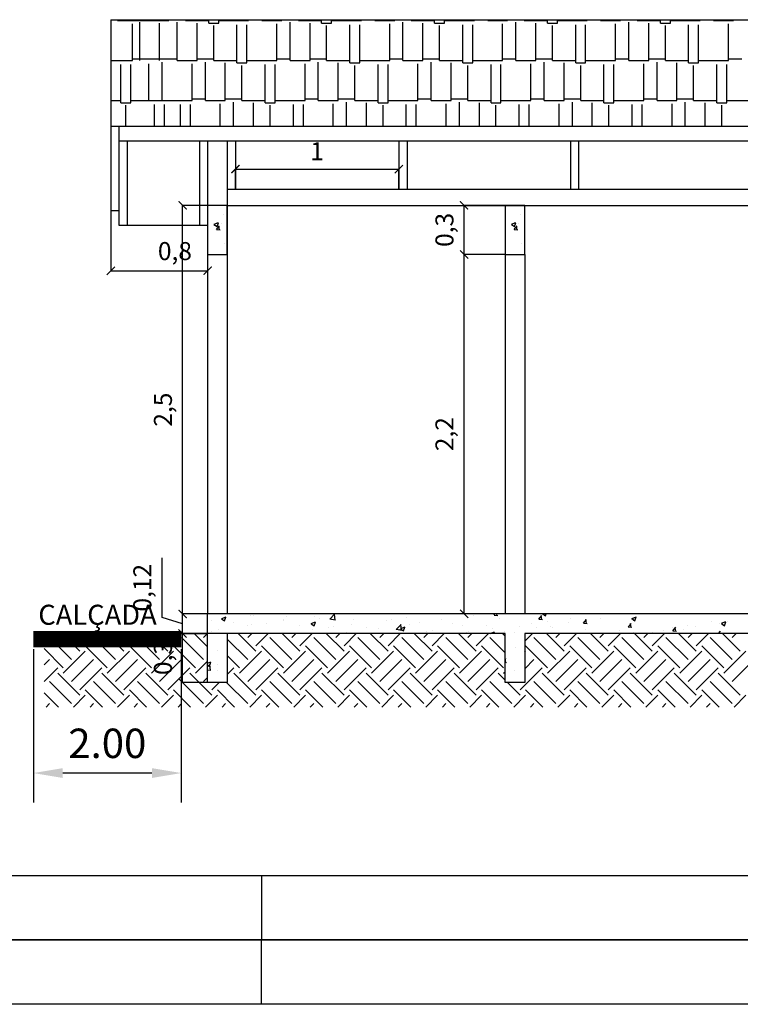
# Model space of a CAD drawing. Units: inches. Extents: x 18 to 60, y 7 to 172.
# Drawn here: x 29 to 34, y 139 to 145 of the extents above; entities that cross this region are included whole.
import ezdxf

# ---------------------------------------------------------------- set-up
doc = ezdxf.new("R2010")
doc.units = ezdxf.units.IN
doc.header["$MEASUREMENT"] = 0
doc.layers.get('Defpoints').update_dxf_attribs({"color": 9})
doc.styles.get("Standard").update_dxf_attribs({"font": 'arial.ttf'})
doc.dimstyles.get("Standard").update_dxf_attribs({"dimtxt": 0.18, "dimasz": 0.18, "dimexe": 0.18, "dimexo": 0.0625, "dimgap": 0.09, "dimtad": 1, "dimzin": 0, "dimdsep": 46, "dimtxsty": 'Standard', "dimcen": 0.09, "dimadec": 0, "dimazin": 0, "dimtfac": 1, "dimtofl": 0, "dimtmove": 0, "dimatfit": 3, "dimfxl": 1, "dimtolj": 1, "dimtzin": 0, "dimarcsym": 0})

# ---------------------------------------------------------------- blocks, each defined once
blk = doc.blocks.new('_ArchTick')
at = {"color": 0, "linetype": 'ByBlock', "const_width": 0.15}
blk.add_lwpolyline([(-0.5, -0.5), (0.5, 0.5)], dxfattribs=at)
blk = doc.blocks.new('*D72')
at = {"color": 0, "lineweight": -2, "transparency": 16777216}
for p, q in [((29.2549, 140.9662), (29.2549, 140.0291)), ((30.1599, 140.9662), (30.1599, 140.0291)), ((29.9799, 140.2091), (29.4349, 140.2091))]:
    blk.add_line(p, q, dxfattribs=at)
at = {"color": 0, "transparency": 16777216}
for points in [[(29.4349, 140.2391), (29.4349, 140.1791), (29.2549, 140.2091)], [(29.9799, 140.2391), (29.9799, 140.1791), (30.1599, 140.2091)]]:
    blk.add_solid(points, dxfattribs=at)
at = {"layer": 'Defpoints', "color": 0, "transparency": 16777216}
for p in [(29.2549, 141.0287), (30.1599, 141.0287), (29.2549, 140.2091)]:
    blk.add_point(p, dxfattribs=at)
at = {"color": 0, "transparency": 16777216, "insert": (29.7074, 140.391), "char_height": 0.18, "attachment_point": 5}
blk.add_mtext('\\A1;2.00', dxfattribs=at)

msp = doc.modelspace()

# ---------------------------------------------------------------- linework, layer by layer
for p, q in [((29.7287, 144.819), (45.2305, 144.819)), ((29.7287, 144.819), (29.7287, 143.6517)), ((29.7698, 144.8131), (29.7698, 144.819)), ((29.7698, 144.8131), (30.084, 144.8131)), ((29.8612, 144.5693), (29.8612, 144.7928)), ((29.9056, 144.5693), (29.9056, 144.803)), ((30.0276, 144.5693), (30.0276, 144.7979)), ((30.084, 144.8131), (30.084, 144.819)), ((30.1348, 144.5693), (30.1348, 144.803)), ((30.1856, 144.8131), (30.1856, 144.819)), ((30.1856, 144.8131), (30.3278, 144.8131)), ((30.2567, 144.5693), (30.2567, 144.7979)), ((30.3278, 144.7979), (30.3278, 144.819)), ((30.3278, 144.7979), (30.3888, 144.7979)), ((30.3583, 144.5693), (30.3583, 144.7827)), ((30.3888, 144.7979), (30.3888, 144.819)), ((30.3888, 144.8131), (30.5716, 144.8131)), ((30.5005, 144.5541), (30.5005, 144.7877)), ((30.5615, 144.5541), (30.5615, 144.7877)), ((30.5716, 144.8131), (30.5716, 144.819)), ((30.6529, 144.8131), (30.6529, 144.819)), ((30.6529, 144.8131), (30.7748, 144.8131)), ((30.7444, 144.5693), (30.7444, 144.7928)), ((30.7748, 144.8131), (30.7748, 144.819)), ((30.8256, 144.5693), (30.8256, 144.803)), ((30.8764, 144.8131), (30.8764, 144.819)), ((30.8764, 144.8131), (31.0187, 144.8131)), ((30.9476, 144.5693), (30.9476, 144.7979)), ((31.0187, 144.7979), (31.0187, 144.819)), ((31.0187, 144.7979), (31.0796, 144.7979)), ((31.0492, 144.5693), (31.0492, 144.7827)), ((31.0796, 144.7979), (31.0796, 144.819)), ((31.0796, 144.8131), (31.2625, 144.8131)), ((31.1914, 144.5541), (31.1914, 144.7877)), ((31.2524, 144.5541), (31.2524, 144.7877)), ((31.2625, 144.8131), (31.2625, 144.819)), ((31.3438, 144.8131), (31.3438, 144.819)), ((31.3438, 144.8131), (31.4657, 144.8131)), ((31.4352, 144.5693), (31.4352, 144.7928)), ((31.4657, 144.8131), (31.4657, 144.819)), ((31.5165, 144.5693), (31.5165, 144.803)), ((31.5673, 144.8131), (31.5673, 144.819)), ((31.5673, 144.8131), (31.7096, 144.8131)), ((31.6384, 144.5693), (31.6384, 144.7979)), ((31.7096, 144.7979), (31.7096, 144.819)), ((31.7096, 144.7979), (31.7705, 144.7979)), ((31.74, 144.5693), (31.74, 144.7827)), ((31.7705, 144.7979), (31.7705, 144.819)), ((31.7705, 144.8131), (31.9534, 144.8131)), ((31.8823, 144.5541), (31.8823, 144.7877)), ((31.9432, 144.5541), (31.9432, 144.7877)), ((31.9534, 144.8131), (31.9534, 144.819)), ((32.0347, 144.8131), (32.0347, 144.819)), ((32.0347, 144.8131), (32.1566, 144.8131)), ((32.1261, 144.5693), (32.1261, 144.7928)), ((32.1566, 144.8131), (32.1566, 144.819)), ((32.2074, 144.5693), (32.2074, 144.803)), ((32.2582, 144.8131), (32.2582, 144.819)), ((32.2582, 144.8131), (32.4004, 144.8131)), ((32.3293, 144.5693), (32.3293, 144.7979)), ((32.4004, 144.7979), (32.4004, 144.819)), ((32.4004, 144.7979), (32.4614, 144.7979)), ((32.4309, 144.5693), (32.4309, 144.7827)), ((32.4614, 144.7979), (32.4614, 144.819)), ((32.4614, 144.8131), (32.6443, 144.8131)), ((32.5732, 144.5541), (32.5732, 144.7877)), ((32.6341, 144.5541), (32.6341, 144.7877)), ((32.6443, 144.8131), (32.6443, 144.819)), ((32.7256, 144.8131), (32.7256, 144.819)), ((32.7256, 144.8131), (32.8475, 144.8131)), ((32.817, 144.5693), (32.817, 144.7928)), ((32.8475, 144.8131), (32.8475, 144.819)), ((32.8983, 144.5693), (32.8983, 144.803)), ((32.9491, 144.8131), (32.9491, 144.819)), ((32.9491, 144.8131), (33.0913, 144.8131)), ((33.0202, 144.5693), (33.0202, 144.7979)), ((33.0913, 144.7979), (33.0913, 144.819)), ((33.0913, 144.7979), (33.1523, 144.7979)), ((33.1218, 144.5693), (33.1218, 144.7827)), ((33.1523, 144.7979), (33.1523, 144.819)), ((33.1523, 144.8131), (33.3352, 144.8131)), ((33.264, 144.5541), (33.264, 144.7877)), ((33.325, 144.5541), (33.325, 144.7877)), ((33.3352, 144.8131), (33.3352, 144.819)), ((33.4164, 144.8131), (33.4164, 144.819)), ((33.4164, 144.8131), (33.5384, 144.8131)), ((33.5079, 144.5693), (33.5079, 144.7928)), ((33.5384, 144.8131), (33.5384, 144.819)), ((29.7287, 144.5693), (29.8612, 144.5693)), ((29.7901, 144.3102), (29.7901, 144.5439)), ((29.8511, 144.3102), (29.8511, 144.5439)), ((29.8612, 144.5795), (30.1348, 144.5795)), ((29.9611, 144.3255), (29.9611, 144.549)), ((30.0424, 144.3255), (30.0424, 144.5591)), ((30.1348, 144.5693), (30.2567, 144.5693)), ((30.2262, 144.3255), (30.2262, 144.549)), ((30.2567, 144.5795), (30.3583, 144.5795)), ((30.3075, 144.3255), (30.3075, 144.5591)), ((30.3583, 144.5693), (30.5005, 144.5693)), ((30.4294, 144.3255), (30.4294, 144.5541)), ((30.5005, 144.5541), (30.5615, 144.5541)), ((30.5615, 144.5693), (30.7444, 144.5693)), ((30.6732, 144.3102), (30.6732, 144.5439)), ((30.7342, 144.3102), (30.7342, 144.5439)), ((30.7444, 144.5795), (30.8256, 144.5795)), ((30.8256, 144.5693), (30.9476, 144.5693)), ((30.9171, 144.3255), (30.9171, 144.549)), ((30.9476, 144.5795), (31.0492, 144.5795)), ((30.9984, 144.3255), (30.9984, 144.5591)), ((31.0492, 144.5693), (31.1914, 144.5693)), ((31.1203, 144.3255), (31.1203, 144.5541)), ((31.1914, 144.5541), (31.2524, 144.5541)), ((31.2524, 144.5693), (31.4352, 144.5693)), ((31.3641, 144.3102), (31.3641, 144.5439)), ((31.4251, 144.3102), (31.4251, 144.5439)), ((31.4352, 144.5795), (31.5165, 144.5795)), ((31.5165, 144.5693), (31.6384, 144.5693)), ((31.608, 144.3255), (31.608, 144.549)), ((31.6384, 144.5795), (31.74, 144.5795)), ((31.6892, 144.3255), (31.6892, 144.5591)), ((31.74, 144.5693), (31.8823, 144.5693)), ((31.8112, 144.3255), (31.8112, 144.5541)), ((31.8823, 144.5541), (31.9432, 144.5541)), ((31.9432, 144.5693), (32.1261, 144.5693)), ((32.055, 144.3102), (32.055, 144.5439)), ((32.116, 144.3102), (32.116, 144.5439)), ((32.1261, 144.5795), (32.2074, 144.5795)), ((32.2074, 144.5693), (32.3293, 144.5693)), ((32.2988, 144.3255), (32.2988, 144.549)), ((32.3293, 144.5795), (32.4309, 144.5795)), ((32.3801, 144.3255), (32.3801, 144.5591)), ((32.4309, 144.5693), (32.5732, 144.5693)), ((32.502, 144.3255), (32.502, 144.5541)), ((32.5732, 144.5541), (32.6341, 144.5541)), ((32.6341, 144.5693), (32.817, 144.5693)), ((32.7459, 144.3102), (32.7459, 144.5439)), ((32.8068, 144.3102), (32.8068, 144.5439)), ((32.817, 144.5795), (32.8983, 144.5795)), ((32.8983, 144.5693), (33.0202, 144.5693)), ((32.9897, 144.3255), (32.9897, 144.549)), ((33.0202, 144.5795), (33.1218, 144.5795)), ((33.071, 144.3255), (33.071, 144.5591)), ((33.1218, 144.5693), (33.264, 144.5693)), ((33.1929, 144.3255), (33.1929, 144.5541)), ((33.264, 144.5541), (33.325, 144.5541)), ((33.325, 144.5693), (33.5079, 144.5693)), ((33.4368, 144.3102), (33.4368, 144.5439)), ((33.4977, 144.3102), (33.4977, 144.5439)), ((33.5079, 144.5795), (33.5892, 144.5795)), ((30.531, 144.3255), (30.531, 144.5388)), ((31.2219, 144.3255), (31.2219, 144.5388)), ((31.9128, 144.3255), (31.9128, 144.5388)), ((32.6036, 144.3255), (32.6036, 144.5388)), ((33.2945, 144.3255), (33.2945, 144.5388)), ((29.7287, 144.3255), (29.7901, 144.3255)), ((29.7901, 144.3102), (29.8511, 144.3102)), ((29.8511, 144.3255), (30.2262, 144.3255)), ((29.9956, 144.1674), (29.9956, 144.3001)), ((30.0565, 144.1674), (30.0565, 144.3001)), ((30.1551, 144.1674), (30.1551, 144.3001)), ((30.216, 144.1674), (30.216, 144.3001)), ((30.2262, 144.3356), (30.3075, 144.3356)), ((30.3075, 144.3255), (30.4294, 144.3255)), ((30.3989, 144.1674), (30.3989, 144.3051)), ((30.4294, 144.3356), (30.531, 144.3356)), ((30.4802, 144.1674), (30.4802, 144.3153)), ((30.531, 144.3255), (30.6732, 144.3255)), ((30.6021, 144.1674), (30.6021, 144.3102)), ((30.6732, 144.3102), (30.7342, 144.3102)), ((30.7342, 144.3255), (30.9171, 144.3255)), ((30.846, 144.1674), (30.846, 144.3001)), ((30.9069, 144.1674), (30.9069, 144.3001)), ((30.9171, 144.3356), (30.9984, 144.3356)), ((30.9984, 144.3255), (31.1203, 144.3255)), ((31.0898, 144.1674), (31.0898, 144.3051)), ((31.1203, 144.3356), (31.2219, 144.3356)), ((31.1711, 144.1674), (31.1711, 144.3153)), ((31.2219, 144.3255), (31.3641, 144.3255)), ((31.293, 144.1674), (31.293, 144.3102)), ((31.3641, 144.3102), (31.4251, 144.3102)), ((31.4251, 144.3255), (31.608, 144.3255)), ((31.5368, 144.1674), (31.5368, 144.3001)), ((31.5978, 144.1674), (31.5978, 144.3001)), ((31.608, 144.3356), (31.6892, 144.3356)), ((31.6892, 144.3255), (31.8112, 144.3255)), ((31.7807, 144.1674), (31.7807, 144.3051)), ((31.8112, 144.3356), (31.9128, 144.3356)), ((31.862, 144.1674), (31.862, 144.3153)), ((31.9128, 144.3255), (32.055, 144.3255)), ((31.9839, 144.1674), (31.9839, 144.3102)), ((32.055, 144.3102), (32.116, 144.3102)), ((32.116, 144.3255), (32.2988, 144.3255)), ((32.2277, 144.1674), (32.2277, 144.3001)), ((32.2887, 144.1674), (32.2887, 144.3001)), ((32.2988, 144.3356), (32.3801, 144.3356)), ((32.3801, 144.3255), (32.502, 144.3255)), ((32.4716, 144.1674), (32.4716, 144.3051)), ((32.502, 144.3356), (32.6036, 144.3356)), ((32.5528, 144.1674), (32.5528, 144.3153)), ((32.6036, 144.3255), (32.7459, 144.3255)), ((32.6748, 144.1674), (32.6748, 144.3102)), ((32.7459, 144.3102), (32.8068, 144.3102)), ((32.8068, 144.3255), (32.9897, 144.3255)), ((32.9186, 144.1674), (32.9186, 144.3001)), ((32.9796, 144.1674), (32.9796, 144.3001)), ((32.9897, 144.3356), (33.071, 144.3356)), ((33.071, 144.3255), (33.1929, 144.3255)), ((33.1624, 144.1674), (33.1624, 144.3051)), ((33.1929, 144.3356), (33.2945, 144.3356)), ((33.2437, 144.1674), (33.2437, 144.3153)), ((33.2945, 144.3255), (33.4368, 144.3255)), ((33.3656, 144.1674), (33.3656, 144.3102)), ((33.4368, 144.3102), (33.4977, 144.3102)), ((33.4977, 144.3255), (33.6806, 144.3255)), ((29.8206, 144.1674), (29.8206, 144.295)), ((30.7037, 144.1674), (30.7037, 144.295)), ((31.3946, 144.1674), (31.3946, 144.295)), ((32.0855, 144.1674), (32.0855, 144.295)), ((32.7764, 144.1674), (32.7764, 144.295)), ((33.4672, 144.1674), (33.4672, 144.295)), ((29.7287, 144.1674), (45.2305, 144.1674)), ((29.7787, 144.1674), (29.7787, 144.0778)), ((29.7787, 144.0778), (29.7787, 143.5621)), ((29.7787, 144.0778), (45.1805, 144.0778)), ((29.8287, 144.0778), (29.8287, 143.5621)), ((30.271, 144.0778), (30.271, 143.5621)), ((30.321, 144.0778), (30.321, 141.1829)), ((30.441, 144.0778), (30.441, 141.1829)), ((30.491, 144.0778), (30.491, 143.7829)), ((31.491, 144.0778), (31.491, 143.7829)), ((31.541, 144.0778), (31.541, 143.7829)), ((32.541, 144.0778), (32.541, 143.7829)), ((32.591, 144.0778), (32.591, 143.7829)), ((30.491, 143.7829), (30.491, 143.9049)), ((30.491, 143.9049), (31.491, 143.9049)), ((31.491, 143.7829), (31.491, 143.9049)), ((30.441, 143.7829), (44.461, 143.7829)), ((29.7287, 143.6517), (29.7787, 143.6517)), ((29.7287, 143.6517), (29.7287, 143.2828)), ((30.321, 143.6829), (30.1682, 143.6829)), ((30.1682, 141.1829), (30.1682, 143.6829)), ((30.321, 143.6829), (30.321, 143.3829)), ((30.441, 143.6829), (30.321, 143.6829)), ((30.3378, 143.6791), (30.3378, 143.6791)), ((30.441, 143.3829), (30.441, 143.6829)), ((30.441, 143.6829), (44.461, 143.6829)), ((32.141, 143.6829), (31.8905, 143.6829)), ((31.8905, 143.3829), (31.8905, 143.6829)), ((32.141, 143.6829), (32.141, 143.3829)), ((32.261, 143.6829), (32.141, 143.6829)), ((32.1578, 143.6791), (32.1578, 143.6791)), ((32.261, 143.3829), (32.261, 143.6829)), ((30.361, 143.5683), (30.3876, 143.5785)), ((30.3781, 143.5794), (30.3781, 143.5794)), ((30.3791, 143.5537), (30.3868, 143.5767)), ((30.4181, 143.6279), (30.4181, 143.6279)), ((32.181, 143.5683), (32.2076, 143.5785)), ((32.1981, 143.5794), (32.1981, 143.5794)), ((32.1991, 143.5537), (32.2068, 143.5767)), ((32.2381, 143.6279), (32.2381, 143.6279)), ((29.7787, 143.5621), (30.321, 143.5621)), ((30.321, 143.5329), (30.321, 143.2828)), ((30.3601, 143.5665), (30.3791, 143.5537)), ((30.3758, 143.5356), (30.3941, 143.5575)), ((30.3758, 143.5355), (30.3985, 143.5335)), ((30.3946, 143.5328), (30.3902, 143.5566)), ((30.4033, 143.57), (30.4033, 143.57)), ((32.1801, 143.5665), (32.1991, 143.5537)), ((32.1958, 143.5356), (32.2141, 143.5575)), ((32.1958, 143.5355), (32.2185, 143.5335)), ((32.2146, 143.5328), (32.2102, 143.5566)), ((32.2233, 143.57), (32.2233, 143.57)), ((30.4222, 143.4482), (30.4222, 143.4482)), ((32.2422, 143.4482), (32.2422, 143.4482)), ((30.321, 143.3829), (30.441, 143.3829)), ((32.141, 143.3829), (31.8905, 143.3829)), ((31.8905, 141.1829), (31.8905, 143.3829)), ((32.141, 143.3829), (31.8905, 143.3829)), ((32.141, 143.3829), (32.141, 141.1829)), ((32.141, 143.3829), (32.261, 143.3829)), ((32.261, 143.3829), (32.261, 141.1829)), ((29.7287, 143.2828), (30.321, 143.2828)), ((30.0421, 141.1608), (30.0421, 141.5254)), ((30.321, 141.1829), (30.1682, 141.1829)), ((30.1682, 141.0629), (30.1682, 141.1829)), ((30.321, 141.1829), (30.1682, 141.1829)), ((44.581, 141.1829), (30.321, 141.1829)), ((30.321, 140.7629), (30.321, 141.1829)), ((30.398, 141.1829), (30.398, 141.1829)), ((30.5837, 141.1738), (30.5837, 141.1738)), ((30.6014, 141.1743), (30.6014, 141.1743)), ((30.975, 141.1677), (30.975, 141.1677)), ((31.0685, 141.1508), (31.0982, 141.1817)), ((31.1016, 141.1454), (31.0974, 141.1816)), ((31.6838, 141.1815), (31.6838, 141.1815)), ((32.141, 141.1829), (31.8905, 141.1829)), ((31.9498, 141.1761), (31.9498, 141.1761)), ((32.0743, 141.1748), (32.0812, 141.1829)), ((32.0743, 141.1747), (32.0971, 141.1727)), ((32.0931, 141.1719), (32.0911, 141.1829)), ((32.3476, 141.1509), (32.366, 141.1728)), ((32.3664, 141.148), (32.362, 141.1719)), ((32.3714, 141.1829), (32.3881, 141.1717)), ((32.3881, 141.1717), (32.3919, 141.1829)), ((32.9215, 141.182), (32.9215, 141.182)), ((30.1682, 141.1229), (30.0421, 141.1608)), ((30.3431, 141.1421), (30.3431, 141.1421)), ((30.4064, 141.1531), (30.4253, 141.1403)), ((30.4072, 141.155), (30.4339, 141.1652)), ((30.4254, 141.1403), (30.4331, 141.1634)), ((30.4783, 141.1317), (30.4783, 141.1317)), ((30.5655, 141.1129), (30.5655, 141.1129)), ((30.587, 141.1165), (30.587, 141.1165)), ((30.6817, 141.1231), (30.6817, 141.1231)), ((30.7826, 141.1433), (30.7826, 141.1433)), ((30.7877, 141.1511), (30.7877, 141.1511)), ((30.8048, 141.1657), (30.8048, 141.1657)), ((30.8851, 141.1145), (30.8851, 141.1145)), ((30.9539, 141.1226), (30.9729, 141.1098)), ((30.9548, 141.1244), (30.9814, 141.1347)), ((30.9729, 141.1098), (30.9806, 141.1329)), ((31.0082, 141.1571), (31.0082, 141.1571)), ((31.0679, 141.152), (31.1018, 141.1468)), ((31.2035, 141.1183), (31.2035, 141.1183)), ((31.2115, 141.1485), (31.2115, 141.1485)), ((31.4149, 141.1399), (31.4149, 141.1399)), ((31.4441, 141.15), (31.4441, 141.15)), ((31.4751, 141.0877), (31.5048, 141.1186)), ((31.5082, 141.0823), (31.504, 141.1185)), ((31.5395, 141.1625), (31.5395, 141.1625)), ((31.5563, 141.1207), (31.5563, 141.1207)), ((31.6183, 141.1313), (31.6183, 141.1313)), ((31.7542, 141.1492), (31.7542, 141.1492)), ((31.8217, 141.1227), (31.8217, 141.1227)), ((31.883, 141.1144), (31.883, 141.1144)), ((32.0251, 141.1141), (32.0251, 141.1141)), ((32.1052, 141.1526), (32.1052, 141.1526)), ((32.3045, 141.1262), (32.3045, 141.1262)), ((32.3476, 141.1508), (32.3704, 141.1488)), ((32.3998, 141.1387), (32.3998, 141.1387)), ((32.4186, 141.1071), (32.4186, 141.1071)), ((32.5312, 141.129), (32.5312, 141.129)), ((32.5441, 141.1577), (32.5441, 141.1577)), ((32.6209, 141.127), (32.6392, 141.1489)), ((32.6209, 141.1269), (32.6436, 141.1249)), ((32.6397, 141.1241), (32.6352, 141.148)), ((32.6408, 141.1452), (32.6408, 141.1452)), ((32.7236, 141.1534), (32.7236, 141.1534)), ((32.8942, 141.1031), (32.9125, 141.1249)), ((32.9129, 141.1002), (32.9085, 141.1241)), ((32.9167, 141.154), (32.9356, 141.1412)), ((32.9175, 141.1558), (32.9442, 141.166)), ((32.9357, 141.1412), (32.9434, 141.1642)), ((33.2602, 141.1149), (33.2602, 141.1149)), ((33.3049, 141.1064), (33.3049, 141.1064)), ((33.4045, 141.1339), (33.4045, 141.1339)), ((33.4529, 141.1263), (33.4529, 141.1263)), ((33.4642, 141.1234), (33.4832, 141.1107)), ((33.4651, 141.1253), (33.4918, 141.1355)), ((33.4832, 141.1107), (33.4909, 141.1337)), ((33.5028, 141.1349), (33.5028, 141.1349)), ((29.321, 141.0392), (29.3448, 141.0629)), ((29.321, 141.0629), (30.321, 141.0629)), ((29.5391, 140.9542), (29.4304, 141.0629)), ((29.4886, 141.0384), (29.5131, 141.0629)), ((29.5391, 140.9879), (29.6142, 141.0629)), ((29.8085, 140.9542), (29.6998, 141.0629)), ((29.758, 141.0384), (29.7825, 141.0629)), ((29.8085, 140.9879), (29.8836, 141.0629)), ((30.0779, 140.9542), (29.9692, 141.0629)), ((30.0274, 141.0384), (30.0519, 141.0629)), ((30.0779, 140.9879), (30.153, 141.0629)), ((30.441, 141.0629), (30.1682, 141.0629)), ((30.1682, 140.7629), (30.1682, 141.0629)), ((30.441, 141.0629), (30.1682, 141.0629)), ((30.321, 140.9806), (30.2386, 141.0629)), ((30.2968, 141.0384), (30.321, 141.0626)), ((30.3433, 141.0748), (30.3433, 141.0748)), ((30.3891, 141.0879), (30.3891, 141.0879)), ((30.441, 141.0629), (30.441, 140.7629)), ((32.141, 141.0629), (30.441, 141.0629)), ((30.6168, 140.9542), (30.508, 141.0629)), ((30.5662, 141.0384), (30.5908, 141.0629)), ((30.6168, 140.9879), (30.6918, 141.0629)), ((30.8862, 140.9542), (30.7774, 141.0629)), ((30.8356, 141.0384), (30.8602, 141.0629)), ((30.8862, 140.9879), (30.9612, 141.0629)), ((30.9638, 141.0867), (30.9638, 141.0867)), ((31.1556, 140.9542), (31.0469, 141.0629)), ((31.0592, 141.0993), (31.0592, 141.0993)), ((31.0885, 141.1059), (31.0885, 141.1059)), ((31.1051, 141.0384), (31.1296, 141.0629)), ((31.1556, 140.9879), (31.2306, 141.0629)), ((31.1683, 141.0695), (31.1683, 141.0695)), ((31.2919, 141.0973), (31.2919, 141.0973)), ((31.425, 140.9542), (31.3163, 141.0629)), ((31.3639, 141.0963), (31.3639, 141.0963)), ((31.3745, 141.0384), (31.399, 141.0629)), ((31.425, 140.9879), (31.5, 141.0629)), ((31.4746, 141.089), (31.5084, 141.0837)), ((31.4953, 141.0887), (31.4953, 141.0887)), ((31.5015, 141.0921), (31.5204, 141.0793)), ((31.5023, 141.0939), (31.529, 141.1042)), ((31.5205, 141.0793), (31.5282, 141.1023)), ((31.6944, 140.9542), (31.5857, 141.0629)), ((31.6439, 141.0384), (31.6684, 141.0629)), ((31.6608, 141.0763), (31.6608, 141.0763)), ((31.6944, 140.9879), (31.7694, 141.0629)), ((31.6986, 141.0801), (31.6986, 141.0801)), ((31.9638, 140.9542), (31.8551, 141.0629)), ((31.902, 141.0715), (31.902, 141.0715)), ((31.9133, 141.0384), (31.9378, 141.0629)), ((31.9195, 141.0755), (31.9195, 141.0755)), ((31.9638, 140.9879), (32.0388, 141.0629)), ((32.0499, 141.0634), (32.0765, 141.0737)), ((32.0638, 141.0945), (32.0638, 141.0945)), ((32.0727, 141.0629), (32.0757, 141.0718)), ((32.1054, 141.063), (32.1054, 141.063)), ((32.141, 141.0464), (32.1245, 141.0629)), ((32.1377, 141.0736), (32.1377, 141.0736)), ((32.141, 140.7629), (32.141, 141.0629)), ((32.1965, 141.0689), (32.1965, 141.0689)), ((32.2285, 141.1055), (32.2285, 141.1055)), ((32.261, 141.0157), (32.3082, 141.0629)), ((34.311, 141.0629), (32.261, 141.0629)), ((32.261, 141.0629), (32.261, 140.7629)), ((32.3355, 141.1022), (32.3355, 141.1022)), ((32.5026, 140.9542), (32.3939, 141.0629)), ((32.4319, 141.0969), (32.4319, 141.0969)), ((32.4521, 141.0384), (32.4766, 141.0629)), ((32.5026, 140.9879), (32.5776, 141.0629)), ((32.6352, 141.0883), (32.6352, 141.0883)), ((32.772, 140.9542), (32.6633, 141.0629)), ((32.7215, 141.0384), (32.746, 141.0629)), ((32.772, 140.9879), (32.8471, 141.0629)), ((32.8386, 141.0798), (32.8386, 141.0798)), ((32.8941, 141.1029), (32.9169, 141.101)), ((32.9242, 141.0707), (32.9242, 141.0707)), ((33.0414, 140.9542), (32.9327, 141.0629)), ((32.9909, 141.0384), (33.0154, 141.0629)), ((33.0414, 140.9879), (33.1165, 141.0629)), ((33.042, 141.0712), (33.042, 141.0712)), ((33.1125, 141.082), (33.1125, 141.082)), ((33.1648, 141.1024), (33.1648, 141.1024)), ((33.1674, 141.0791), (33.1858, 141.101)), ((33.1674, 141.079), (33.1902, 141.077)), ((33.1862, 141.0763), (33.1818, 141.1002)), ((33.3108, 140.9542), (33.2021, 141.0629)), ((33.2307, 141.0882), (33.2307, 141.0882)), ((33.2603, 141.0384), (33.2848, 141.0629)), ((33.3108, 140.9879), (33.3859, 141.0629)), ((33.4472, 141.0629), (33.4591, 141.0771)), ((33.4575, 141.0629), (33.4551, 141.0763)), ((33.5802, 140.9542), (33.4715, 141.0629)), ((33.5297, 141.0384), (33.5542, 141.0629)), ((29.4886, 140.9037), (29.3539, 141.0384)), ((29.7075, 140.8532), (29.5728, 140.9879)), ((29.758, 140.9037), (29.6233, 141.0384)), ((29.9769, 140.8532), (29.8422, 140.9879)), ((30.0274, 140.9037), (29.8927, 141.0384)), ((30.2463, 140.8532), (30.1116, 140.9879)), ((30.2968, 140.9037), (30.1621, 141.0384)), ((30.3222, 140.9892), (30.3222, 140.9892)), ((30.5662, 140.9037), (30.441, 141.029)), ((30.7851, 140.8532), (30.6504, 140.9879)), ((30.8356, 140.9037), (30.7009, 141.0384)), ((31.0545, 140.8532), (30.9198, 140.9879)), ((31.1051, 140.9037), (30.9703, 141.0384)), ((31.3239, 140.8532), (31.1892, 140.9879)), ((31.3745, 140.9037), (31.2398, 141.0384)), ((31.5934, 140.8532), (31.4587, 140.9879)), ((31.6439, 140.9037), (31.5092, 141.0384)), ((31.8628, 140.8532), (31.7281, 140.9879)), ((31.9133, 140.9037), (31.7786, 141.0384)), ((32.1322, 140.8532), (31.9975, 140.9879)), ((32.141, 140.9454), (32.048, 141.0384)), ((32.4016, 140.8532), (32.2669, 140.9879)), ((32.4521, 140.9037), (32.3174, 141.0384)), ((32.671, 140.8532), (32.5363, 140.9879)), ((32.7215, 140.9037), (32.5868, 141.0384)), ((32.9404, 140.8532), (32.8057, 140.9879)), ((32.9909, 140.9037), (32.8562, 141.0384)), ((33.2098, 140.8532), (33.0751, 140.9879)), ((33.2603, 140.9037), (33.1256, 141.0384)), ((33.4792, 140.8532), (33.3445, 140.9879)), ((33.5297, 140.9037), (33.395, 141.0384)), ((29.4381, 140.8532), (29.321, 140.9703)), ((29.4381, 140.8195), (29.5728, 140.9542)), ((29.7075, 140.8195), (29.8422, 140.9542)), ((29.9769, 140.8195), (30.1116, 140.9542)), ((30.3844, 140.9611), (30.3844, 140.9611)), ((30.5157, 140.8532), (30.441, 140.9279)), ((30.5157, 140.8195), (30.6504, 140.9542)), ((30.7851, 140.8195), (30.9198, 140.9542)), ((31.0545, 140.8195), (31.1892, 140.9542)), ((31.3239, 140.8195), (31.4587, 140.9542)), ((31.5934, 140.8195), (31.7281, 140.9542)), ((31.8628, 140.8195), (31.9975, 140.9542)), ((32.2042, 140.9759), (32.2042, 140.9759)), ((32.261, 140.9483), (32.2669, 140.9542)), ((32.4016, 140.8195), (32.5363, 140.9542)), ((32.671, 140.8195), (32.8057, 140.9542)), ((32.9404, 140.8195), (33.0751, 140.9542)), ((33.2098, 140.8195), (33.3445, 140.9542)), ((33.4792, 140.8195), (33.6139, 140.9542)), ((29.321, 140.8708), (29.3539, 140.9037)), ((29.4886, 140.769), (29.6233, 140.9037)), ((29.758, 140.769), (29.8927, 140.9037)), ((30.0274, 140.769), (30.1621, 140.9037)), ((30.2463, 140.8195), (30.321, 140.8942)), ((30.321, 140.8812), (30.3412, 140.8889)), ((30.321, 140.8585), (30.3355, 140.8736)), ((30.321, 140.8719), (30.3326, 140.8641)), ((30.3327, 140.8641), (30.3404, 140.8871)), ((30.3389, 140.8373), (30.3347, 140.8735)), ((30.3833, 140.8732), (30.3833, 140.8732)), ((30.5662, 140.769), (30.7009, 140.9037)), ((30.8356, 140.769), (30.9703, 140.9037)), ((31.1051, 140.769), (31.2398, 140.9037)), ((31.3745, 140.769), (31.5092, 140.9037)), ((31.6439, 140.769), (31.7786, 140.9037)), ((31.9133, 140.769), (32.048, 140.9037)), ((32.141, 140.9046), (32.1456, 140.9101)), ((32.141, 140.8869), (32.15, 140.8861)), ((32.146, 140.8854), (32.1416, 140.9092)), ((32.1527, 140.9119), (32.1527, 140.9119)), ((32.261, 140.8473), (32.3174, 140.9037)), ((32.4521, 140.769), (32.5868, 140.9037)), ((32.7215, 140.769), (32.8562, 140.9037)), ((32.9909, 140.769), (33.1256, 140.9037)), ((33.2603, 140.769), (33.395, 140.9037)), ((33.5297, 140.769), (33.6644, 140.9037)), ((29.321, 140.7698), (29.4044, 140.8532)), ((29.5391, 140.6848), (29.4044, 140.8195)), ((29.5391, 140.7185), (29.6738, 140.8532)), ((29.8085, 140.6848), (29.6738, 140.8195)), ((29.8085, 140.7185), (29.9432, 140.8532)), ((30.0779, 140.6848), (29.9432, 140.8195)), ((30.0779, 140.7185), (30.2126, 140.8532)), ((30.3473, 140.6848), (30.2126, 140.8195)), ((30.321, 140.8415), (30.3391, 140.8387)), ((30.3276, 140.8475), (30.3276, 140.8475)), ((30.3798, 140.8343), (30.3798, 140.8343)), ((30.441, 140.8121), (30.482, 140.8532)), ((30.6168, 140.6848), (30.482, 140.8195)), ((30.6168, 140.7185), (30.7515, 140.8532)), ((30.8862, 140.6848), (30.7515, 140.8195)), ((30.8862, 140.7185), (31.0209, 140.8532)), ((31.1556, 140.6848), (31.0209, 140.8195)), ((31.1556, 140.7185), (31.2903, 140.8532)), ((31.425, 140.6848), (31.2903, 140.8195)), ((31.425, 140.7185), (31.5597, 140.8532)), ((31.6944, 140.6848), (31.5597, 140.8195)), ((31.6944, 140.7185), (31.8291, 140.8532)), ((31.9638, 140.6848), (31.8291, 140.8195)), ((31.9638, 140.7185), (32.0985, 140.8532)), ((32.141, 140.777), (32.0985, 140.8195)), ((32.1322, 140.8195), (32.141, 140.8283)), ((32.1994, 140.8382), (32.1994, 140.8382)), ((32.2332, 140.7185), (32.3679, 140.8532)), ((32.5026, 140.6848), (32.3679, 140.8195)), ((32.5026, 140.7185), (32.6373, 140.8532)), ((32.772, 140.6848), (32.6373, 140.8195)), ((32.772, 140.7185), (32.9067, 140.8532)), ((33.0414, 140.6848), (32.9067, 140.8195)), ((33.0414, 140.7185), (33.1761, 140.8532)), ((33.3108, 140.6848), (33.1761, 140.8195)), ((33.3108, 140.7185), (33.4455, 140.8532)), ((33.5802, 140.6848), (33.4455, 140.8195)), ((29.4886, 140.6343), (29.3539, 140.769)), ((29.758, 140.6343), (29.6233, 140.769)), ((30.0274, 140.6343), (29.8927, 140.769)), ((30.2968, 140.6343), (30.1621, 140.769)), ((30.321, 140.7629), (30.1682, 140.7629)), ((30.2968, 140.769), (30.321, 140.7932)), ((30.441, 140.7629), (30.321, 140.7629)), ((30.3473, 140.7185), (30.3918, 140.7629)), ((30.4189, 140.7638), (30.4189, 140.7638)), ((30.5662, 140.6343), (30.4376, 140.7629)), ((30.8356, 140.6343), (30.7009, 140.769)), ((31.1051, 140.6343), (30.9703, 140.769)), ((31.3745, 140.6343), (31.2398, 140.769)), ((31.6439, 140.6343), (31.5092, 140.769)), ((31.9133, 140.6343), (31.7786, 140.769)), ((32.1827, 140.6343), (32.048, 140.769)), ((32.261, 140.7629), (32.141, 140.7629)), ((32.2332, 140.6848), (32.1551, 140.7629)), ((32.4521, 140.6343), (32.3174, 140.769)), ((32.7215, 140.6343), (32.5868, 140.769)), ((32.9909, 140.6343), (32.8562, 140.769)), ((33.2603, 140.6343), (33.1256, 140.769)), ((33.5297, 140.6343), (33.395, 140.769)), ((29.4089, 140.6129), (29.321, 140.7009)), ((29.5009, 140.6129), (29.5728, 140.6848)), ((29.6784, 140.6129), (29.5728, 140.7185)), ((29.7703, 140.6129), (29.8422, 140.6848)), ((29.9478, 140.6129), (29.8422, 140.7185)), ((30.0397, 140.6129), (30.1116, 140.6848)), ((30.2172, 140.6129), (30.1116, 140.7185)), ((30.3091, 140.6129), (30.381, 140.6848)), ((30.4866, 140.6129), (30.381, 140.7185)), ((30.5786, 140.6129), (30.6504, 140.6848)), ((30.756, 140.6129), (30.6504, 140.7185)), ((30.848, 140.6129), (30.9198, 140.6848)), ((31.0254, 140.6129), (30.9198, 140.7185)), ((31.1174, 140.6129), (31.1892, 140.6848)), ((31.2948, 140.6129), (31.1892, 140.7185)), ((31.3868, 140.6129), (31.4587, 140.6848)), ((31.5642, 140.6129), (31.4587, 140.7185)), ((31.6562, 140.6129), (31.7281, 140.6848)), ((31.8336, 140.6129), (31.7281, 140.7185)), ((31.9256, 140.6129), (31.9975, 140.6848)), ((32.103, 140.6129), (31.9975, 140.7185)), ((32.195, 140.6129), (32.2669, 140.6848)), ((32.3724, 140.6129), (32.2669, 140.7185)), ((32.4644, 140.6129), (32.5363, 140.6848)), ((32.6418, 140.6129), (32.5363, 140.7185)), ((32.7338, 140.6129), (32.8057, 140.6848)), ((32.9112, 140.6129), (32.8057, 140.7185)), ((33.0032, 140.6129), (33.0751, 140.6848)), ((33.1807, 140.6129), (33.0751, 140.7185)), ((33.2726, 140.6129), (33.3445, 140.6848)), ((33.4501, 140.6129), (33.3445, 140.7185)), ((33.542, 140.6129), (33.6139, 140.6848)), ((29.3325, 140.6129), (29.3539, 140.6343)), ((29.6019, 140.6129), (29.6233, 140.6343)), ((29.8714, 140.6129), (29.8927, 140.6343)), ((30.1408, 140.6129), (30.1621, 140.6343)), ((30.4102, 140.6129), (30.4315, 140.6343)), ((30.6796, 140.6129), (30.7009, 140.6343)), ((30.949, 140.6129), (30.9703, 140.6343)), ((31.2184, 140.6129), (31.2398, 140.6343)), ((31.4878, 140.6129), (31.5092, 140.6343)), ((31.7572, 140.6129), (31.7786, 140.6343)), ((32.0266, 140.6129), (32.048, 140.6343)), ((32.296, 140.6129), (32.3174, 140.6343)), ((32.5654, 140.6129), (32.5868, 140.6343)), ((32.8348, 140.6129), (32.8562, 140.6343)), ((33.1042, 140.6129), (33.1256, 140.6343)), ((33.3737, 140.6129), (33.395, 140.6343)), ((19.2735, 139.5814), (59.3916, 139.5814)), ((30.6515, 139.5814), (30.6515, 139.1877)), ((59.7853, 139.1877), (18.2892, 139.1877)), ((18.2892, 139.1877), (59.7853, 139.1877)), ((18.2892, 139.1877), (59.7853, 139.1877)), ((59.7853, 139.1877), (18.2892, 139.1877)), ((30.6515, 138.794), (30.6515, 139.1877)), ((59.3916, 138.794), (19.2735, 138.794))]:
    msp.add_line(p, q)
at = {"const_width": 0.1}
msp.add_lwpolyline([(29.2549, 141.0287), (30.1599, 141.0287)], dxfattribs=at)

# ---------------------------------------------------------------- block references
at = {"xscale": 0.05, "yscale": 0.05, "zscale": 0.05}
for p, rotation in [((30.491, 143.9049), 180), ((30.1682, 143.6829), 90), ((31.8905, 143.6829), 90), ((31.8905, 143.3829), 90), ((31.8905, 143.3829), 270), ((29.7287, 143.2828), 180), ((30.1682, 141.1829), 90), ((30.1682, 141.1829), 270), ((31.8905, 141.1829), 270), ((30.1682, 141.0629), 90), ((30.1682, 141.0629), 270), ((30.1682, 140.7629), 270)]:
    msp.add_blockref('_ArchTick', p, dxfattribs=dict(at, rotation=rotation))
for p in [(31.491, 143.9049), (30.321, 143.2828)]:
    msp.add_blockref('_ArchTick', p, dxfattribs=at)

# ---------------------------------------------------------------- texts
msp.add_text('CALÇADA ', height=0.12267).set_placement((29.2851, 141.1163))
at = {"char_height": 0.11, "attachment_point": 5}
for s, insert in [('1', (30.991, 144.0002)), ('0,8', (30.121, 143.3889))]:
    msp.add_mtext(s, dxfattribs=dict(at, insert=insert))
at = {"char_height": 0.11, "attachment_point": 5, "rotation": 90}
for s, insert in [('0,3', (31.7844, 143.5329)), ('2,5', (30.0621, 142.4329)), ('2,2', (31.7844, 142.2829)), ('0,12', (29.936, 141.3431)), ('0,3', (30.0621, 140.9129))]:
    msp.add_mtext(s, dxfattribs=dict(at, insert=insert))

# ---------------------------------------------------------------- dimensions: what is measured, and where the dimension line sits
dim = msp.add_linear_dim(base=(29.2549, 140.2091), p1=(30.1599, 141.0287), p2=(29.2549, 141.0287), text='2.00', dimstyle='Standard')
dim.commit()
dim.dimension.update_dxf_attribs({"geometry": '*D72', "text_midpoint": (29.7074, 140.391)})

doc.saveas('drawing.dxf')
